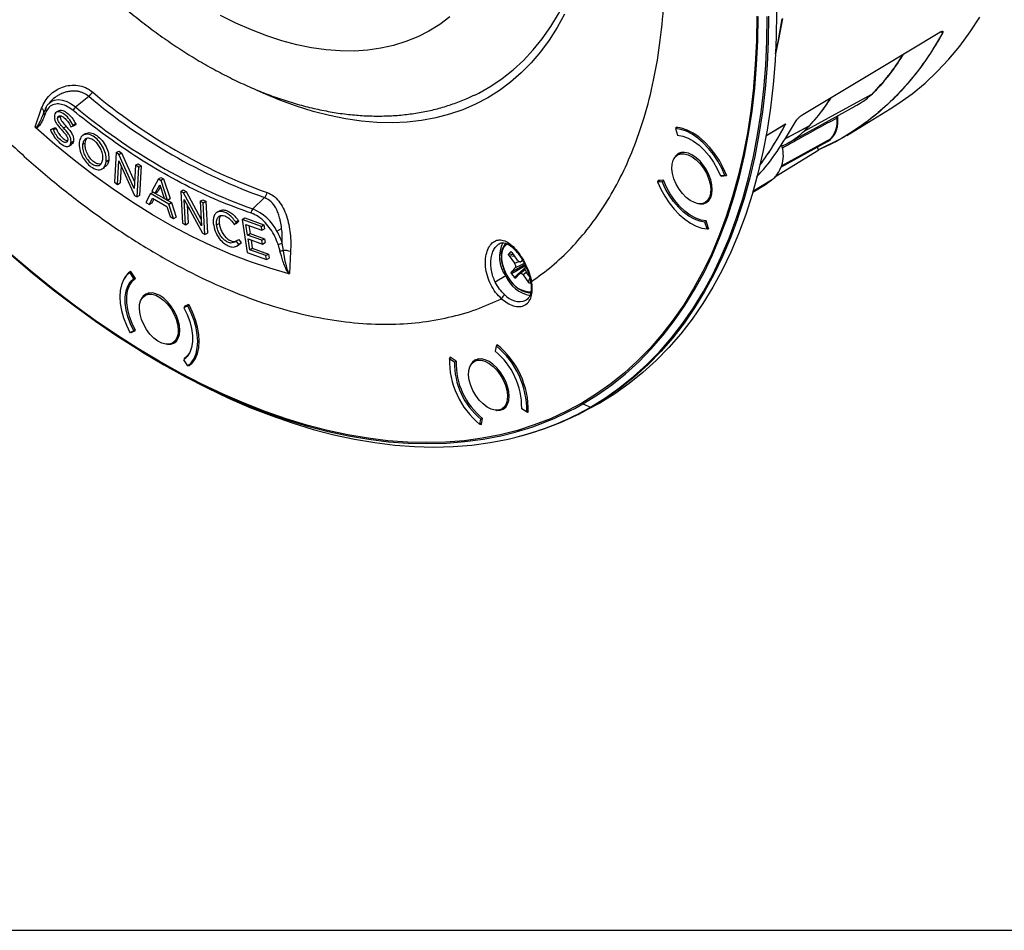
# Model space of a CAD drawing. Units: millimetres. Extents: x 69 to 1126, y 56 to 792.
# Drawn here: x 869 to 1003, y 56 to 180 of the extents above; entities that cross this region are included whole.
import ezdxf

# ---------------------------------------------------------------- set-up
doc = ezdxf.new("R2010")
doc.units = ezdxf.units.MM
doc.layers.add('细实线层', color=7, linetype='Continuous')

msp = doc.modelspace()

# ---------------------------------------------------------------- linework, layer by layer
at = {"color": 7, "linetype": 'Continuous', "lineweight": 25}
for p, q in [((994.25, 178.01), (994.46, 177.78)), ((876.33, 167.74), (878.12, 169.19)), ((872.8, 168.36), (872.61, 168.15)), ((973.23, 162.73), (982.54, 167.85)), ((870.8, 165.01), (871.69, 167.57)), ((871.93, 166.85), (871.79, 166.51)), ((871.97, 166.9), (871.91, 166.79)), ((871.99, 167), (871.93, 166.85)), ((872.08, 167.2), (871.99, 167)), ((873.45, 166.63), (873.44, 166.62)), ((874.03, 167.22), (873.68, 167.02)), ((873.89, 166.31), (874.24, 166.51)), ((873.89, 166.3), (874.24, 166.5)), ((980.21, 166.43), (980.21, 166.57)), ((981.42, 163.87), (987.34, 167.49)), ((873.89, 166.3), (873.89, 166.31)), ((874.68, 164.88), (875.04, 165.09)), ((875.63, 165.14), (875.69, 165.02)), ((875.69, 165.02), (876.03, 165.16)), ((875.97, 165.28), (876.32, 165.48)), ((876.03, 165.16), (875.97, 165.28)), ((876.03, 165.16), (876.39, 165.36)), ((876.32, 165.48), (876.39, 165.36)), ((973.07, 165.4), (970.36, 163.77)), ((972.99, 163.41), (976.24, 165.12)), ((973.07, 165.4), (973.06, 165.42)), ((872.88, 164.62), (873.23, 164.82)), ((873.23, 164.73), (872.88, 164.62)), ((872.88, 164.62), (872.94, 164.5)), ((873.23, 164.82), (873.58, 164.94)), ((873.23, 164.73), (873.58, 164.94)), ((873.29, 164.61), (873.23, 164.73)), ((873.29, 164.61), (873.64, 164.82)), ((873.58, 164.94), (873.64, 164.82)), ((877.73, 164.11), (877.37, 163.91)), ((958.35, 164.96), (958.08, 164.8)), ((958.08, 164.8), (958.36, 163.89)), ((958.14, 164.92), (958.16, 164.98)), ((958.14, 164.92), (958.23, 164.97)), ((958.14, 164.92), (958.16, 164.85)), ((875.24, 163.18), (875.24, 163.17)), ((875.44, 162.43), (875.79, 162.63)), ((875.68, 162.85), (876.04, 163.05)), ((875.68, 162.85), (875.69, 162.86)), ((875.69, 162.86), (876.04, 163.06)), ((876.04, 163.06), (876.04, 163.05)), ((876.82, 162.94), (876.82, 162.93)), ((877.63, 162.82), (877.28, 162.62)), ((877.63, 162.81), (877.28, 162.61)), ((877.28, 162.62), (877.28, 162.61)), ((877.63, 162.81), (877.63, 162.82)), ((972.44, 159.54), (978.78, 163.02)), ((972.52, 159.7), (979.29, 163.43)), ((972.62, 162.29), (972.52, 162.6)), ((980.68, 163.43), (977.57, 161.89)), ((978.78, 163.02), (978.82, 163.05)), ((979.3, 163.43), (978.87, 163.08)), ((881.84, 161.53), (881.62, 157.47)), ((881.84, 161.53), (882.2, 161.73)), ((882.22, 161.28), (881.84, 161.53)), ((882.2, 161.73), (882.58, 161.48)), ((882.22, 161.28), (882.58, 161.48)), ((884.31, 156.65), (882.22, 161.28)), ((882.58, 161.48), (884.36, 157.53)), ((958.93, 161.54), (958.35, 161.21)), ((977.6, 161.84), (971.61, 158.16)), ((977.6, 161.84), (977.36, 162.25)), ((880.03, 160.6), (880.03, 160.61)), ((880.48, 160.26), (880.83, 160.46)), ((880.49, 160.31), (880.84, 160.52)), ((880.84, 160.49), (880.49, 160.29)), ((880.49, 160.29), (880.49, 160.31)), ((880.84, 160.52), (880.84, 160.49)), ((882.05, 157.19), (882.23, 160.42)), ((882.23, 160.42), (884.36, 155.69)), ((882.54, 159.74), (882.4, 157.39)), ((884.48, 159.81), (884.31, 156.65)), ((884.48, 159.81), (884.84, 160.01)), ((884.92, 159.53), (884.48, 159.81)), ((884.84, 160.01), (885.27, 159.73)), ((884.92, 159.53), (885.27, 159.73)), ((885.27, 159.73), (885.04, 155.68)), ((961.62, 160.11), (961.43, 160)), ((879.93, 159.31), (880.29, 159.51)), ((884.69, 155.47), (884.92, 159.53)), ((964.8, 158.41), (964.19, 158.35)), ((964.31, 158.33), (965, 158.39)), ((964.31, 158.33), (964.37, 158.37)), ((964.8, 158.41), (965, 158.52)), ((965.02, 158.45), (965, 158.39)), ((881.62, 157.47), (882.05, 157.19)), ((882.05, 157.19), (882.4, 157.39)), ((887.6, 157.95), (886.72, 156.28)), ((887.18, 156.01), (887.78, 157.15)), ((887.6, 157.95), (887.95, 158.15)), ((887.6, 157.95), (887.96, 157.73)), ((887.78, 157.15), (888.37, 155.33)), ((887.95, 158.15), (888.32, 157.94)), ((888.32, 157.94), (887.96, 157.73)), ((888.85, 155.05), (887.96, 157.73)), ((888.32, 157.94), (889.2, 155.26)), ((955.64, 157.52), (955.99, 157.72)), ((955.64, 157.52), (956.26, 157.58)), ((955.71, 157.64), (955.73, 157.7)), ((955.82, 157.7), (955.71, 157.64)), ((956.42, 157.76), (955.73, 157.7)), ((956.26, 157.58), (956.45, 157.69)), ((968.59, 156.11), (970.32, 157.17)), ((971.15, 157.78), (968.63, 156.23)), ((970.32, 157.17), (970.42, 157.27)), ((970.44, 157.25), (971.31, 157.91)), ((884.36, 155.69), (884.69, 155.47)), ((885.04, 155.68), (884.69, 155.47)), ((886.54, 155.93), (885.89, 154.7)), ((886.54, 155.93), (886.89, 156.13)), ((889.03, 154.49), (886.54, 155.93)), ((886.72, 156.28), (887.18, 156.01)), ((886.89, 156.13), (889.38, 154.7)), ((887.18, 156.01), (887.54, 156.21)), ((887.87, 156.86), (887.54, 156.21)), ((890.64, 156.23), (891, 156.43)), ((890.64, 156.23), (890.88, 151.9)), ((891.02, 156.03), (890.64, 156.23)), ((891, 156.43), (891.38, 156.24)), ((891.02, 156.03), (891.38, 156.24)), ((893.47, 151.54), (891.02, 156.03)), ((891.38, 156.24), (893.41, 152.49)), ((885.89, 154.7), (886.37, 154.43)), ((886.37, 154.43), (886.81, 155.29)), ((886.72, 154.63), (886.37, 154.43)), ((887, 155.18), (886.72, 154.63)), ((886.81, 155.29), (888.74, 154.18)), ((888.37, 155.33), (888.85, 155.05)), ((888.85, 155.05), (889.2, 155.26)), ((889.03, 154.49), (889.38, 154.7)), ((889.68, 152.52), (889.03, 154.49)), ((889.38, 154.7), (890.03, 152.73)), ((891.31, 151.68), (891.12, 155.12)), ((891.12, 155.12), (893.62, 150.53)), ((891.53, 154.38), (891.67, 151.89)), ((893.28, 154.9), (893.64, 155.1)), ((893.28, 154.9), (893.47, 151.54)), ((893.72, 154.68), (893.28, 154.9)), ((893.64, 155.1), (894.07, 154.89)), ((893.72, 154.68), (894.07, 154.89)), ((893.95, 150.36), (893.72, 154.68)), ((894.07, 154.89), (894.31, 150.56)), ((902.07, 155.4), (900.46, 153.84)), ((962.1, 154.71), (962.68, 155.05)), ((888.74, 154.18), (889.19, 152.81)), ((895.96, 153.59), (895.61, 153.39)), ((889.19, 152.81), (889.68, 152.52)), ((889.68, 152.52), (890.03, 152.73)), ((890.88, 151.9), (891.31, 151.68)), ((891.31, 151.68), (891.67, 151.89)), ((895.09, 151.86), (895.09, 151.85)), ((895.54, 151.68), (895.89, 151.88)), ((895.54, 151.67), (895.89, 151.87)), ((895.54, 151.67), (895.54, 151.68)), ((895.89, 151.88), (895.89, 151.87)), ((897.87, 151.81), (897.95, 151.7)), ((897.95, 151.7), (898.22, 151.96)), ((897.95, 151.7), (898.3, 151.9)), ((898.14, 152.07), (898.49, 152.27)), ((898.22, 151.96), (898.14, 152.07)), ((898.22, 151.96), (898.57, 152.16)), ((898.57, 152.16), (898.3, 151.9)), ((898.49, 152.27), (898.57, 152.16)), ((899.02, 152.41), (899.38, 152.62)), ((899.02, 152.41), (899.69, 147.9)), ((901.64, 151.47), (899.02, 152.41)), ((899.38, 152.62), (901.99, 151.67)), ((899.54, 151.73), (901.72, 150.94)), ((899.75, 150.28), (899.54, 151.73)), ((901.64, 151.47), (901.99, 151.67)), ((901.99, 151.67), (902.07, 151.15)), ((962.28, 152.15), (962.08, 152.04)), ((962.37, 151.12), (962.08, 152.04)), ((962.59, 151.17), (962.26, 152.2)), ((893.95, 150.36), (893.62, 150.53)), ((893.95, 150.36), (894.31, 150.56)), ((899.75, 150.28), (900.11, 150.49)), ((901.71, 149.57), (899.75, 150.28)), ((899.94, 151.59), (900.11, 150.49)), ((900.11, 150.49), (902.07, 149.78)), ((901.72, 150.94), (901.64, 151.47)), ((901.72, 150.94), (902.07, 151.15)), ((903.75, 150.81), (904.4, 151.19)), ((962.57, 151.24), (962.37, 151.12)), ((962.38, 151.13), (962.57, 151.11)), ((962.59, 151.17), (962.57, 151.11)), ((898.21, 149.5), (898.15, 149.45)), ((898.21, 149.5), (898.56, 149.7)), ((898.55, 149), (898.21, 149.5)), ((898.25, 148.77), (898.6, 148.98)), ((898.49, 148.95), (898.84, 149.16)), ((898.49, 148.95), (898.55, 149)), ((898.55, 149), (898.9, 149.21)), ((898.56, 149.7), (898.9, 149.21)), ((898.84, 149.16), (898.59, 148.99)), ((898.9, 149.21), (898.84, 149.16)), ((899.83, 149.76), (901.79, 149.05)), ((900.05, 148.27), (899.83, 149.76)), ((900.24, 149.61), (900.4, 148.48)), ((901.71, 149.57), (902.07, 149.78)), ((901.79, 149.05), (901.71, 149.57)), ((901.79, 149.05), (902.14, 149.25)), ((902.07, 149.78), (902.14, 149.25)), ((904.64, 148.2), (904.48, 149.19)), ((899.69, 147.9), (902.33, 146.95)), ((900.05, 148.27), (900.4, 148.48)), ((902.26, 147.48), (900.05, 148.27)), ((900.4, 148.48), (902.61, 147.68)), ((902.26, 147.48), (902.61, 147.68)), ((902.61, 147.68), (902.69, 147.15)), ((905.61, 148.04), (905.48, 145.04)), ((935.59, 147.99), (935.34, 147.71)), ((935.34, 147.71), (935.99, 147.62)), ((935.75, 147.95), (935.59, 147.99)), ((936.54, 146.88), (935.8, 147.89)), ((902.33, 146.95), (902.26, 147.48)), ((902.33, 146.95), (902.69, 147.15)), ((935.4, 147.45), (936.14, 146.43)), ((936.19, 147.35), (935.4, 147.45)), ((936.14, 146.43), (936.77, 146.68)), ((937.21, 146.89), (937.03, 146.7)), ((937.03, 146.7), (937.23, 146.77)), ((883.7, 145.18), (883.9, 145.29)), ((883.7, 145.18), (884.23, 144.33)), ((883.81, 145.36), (883.87, 145.32)), ((884.47, 144.36), (883.87, 145.32)), ((936.23, 145.81), (935.73, 145.25)), ((935.74, 145), (936.11, 144.5)), ((936.31, 144.45), (936.82, 145.02)), ((936.82, 145.02), (937.63, 145.64)), ((937.75, 145.22), (937.31, 144.84)), ((937.56, 145.62), (937.36, 145.43)), ((937.62, 145.9), (937.68, 145.98)), ((938.15, 144.67), (937.71, 145.28)), ((884.23, 144.33), (884.42, 144.44)), ((934.93, 144.71), (933.5, 143.88)), ((937.31, 144.84), (938.05, 143.82)), ((938.05, 143.82), (938.22, 144.43)), ((938.33, 143.98), (938.26, 143.72)), ((938.26, 143.72), (938.35, 143.83)), ((886.36, 142.4), (885.78, 142.06)), ((937.73, 141.42), (937.68, 141.39)), ((891.77, 140.78), (891.08, 140.38)), ((891.61, 140.63), (891.08, 140.38)), ((891.72, 140.81), (891.12, 140.53)), ((891.12, 140.53), (891.17, 140.43)), ((891.8, 140.74), (891.61, 140.63)), ((891.72, 140.81), (891.78, 140.77)), ((883.71, 137.01), (884.24, 137.25)), ((883.82, 137.02), (884.1, 137.19)), ((883.88, 136.99), (883.82, 137.02)), ((883.88, 136.99), (884.45, 137.31)), ((883.88, 136.99), (884.48, 137.27)), ((884.43, 137.36), (884.24, 137.25)), ((884.45, 137.31), (884.45, 137.32)), ((890.5, 136.95), (890.28, 136.82)), ((889.53, 135.57), (890.11, 135.9)), ((884.02, 135.23), (884.6, 134.86)), ((933.64, 135.16), (933.49, 134.45)), ((933.84, 135.28), (933.64, 135.16)), ((933.72, 135.33), (933.69, 135.19)), ((933.72, 135.33), (933.77, 135.34)), ((891.62, 132.45), (891.09, 133.3)), ((891.13, 133.44), (891.44, 133.61)), ((891.13, 133.44), (891.17, 133.37)), ((927.25, 133.48), (927.46, 133.6)), ((927.25, 133.48), (927.96, 132.99)), ((927.33, 133.64), (927.31, 133.51)), ((927.33, 133.64), (927.38, 133.66)), ((928.17, 133.1), (927.38, 133.66)), ((927.96, 132.99), (928.16, 133.11)), ((931.23, 133.4), (930.65, 133.07)), ((891.62, 132.45), (892.19, 132.79)), ((891.7, 132.51), (891.73, 132.47)), ((892.09, 132.68), (891.73, 132.47)), ((891.79, 132.44), (891.73, 132.47)), ((935.09, 129.96), (934.89, 129.84)), ((934.4, 126.57), (934.98, 126.9)), ((937.81, 126.16), (937.1, 126.65)), ((937.81, 126.16), (938.03, 126.29)), ((937.88, 126.2), (937.96, 126.14)), ((938.02, 126.17), (937.96, 126.14)), ((938.01, 126.16), (937.96, 126.14)), ((944.82, 125.85), (945.92, 126.4)), ((945.44, 127.26), (946.49, 126.83)), ((931.42, 124.47), (931.56, 125.19)), ((931.76, 125.3), (931.56, 125.19)), ((931.62, 124.47), (931.79, 125.28)), ((931.65, 124.61), (931.42, 124.47)), ((931.5, 124.52), (931.57, 124.46)), ((931.63, 124.49), (931.57, 124.46)), ((931.62, 124.47), (931.57, 124.46))]:
    msp.add_line(p, q, dxfattribs=at)
at = {"color": 7, "linetype": 'Continuous', "lineweight": 25, "flags": 128}
for points in [[(930.72, 169.37), (931.26, 169.64), (932.9, 170.56), (934.47, 171.61), (935.96, 172.79), (937.36, 174.09), (938.68, 175.51), (939.92, 177.04), (941.06, 178.69), (942.11, 180.45), (943.07, 182.32), (943.93, 184.29), (944.69, 186.37), (945.36, 188.53), (945.92, 190.79), (946.38, 193.13), (946.73, 195.56), (946.98, 198.06), (947.13, 200.63), (947.17, 203.27), (947.11, 205.96), (947.08, 206.64)], [(927.34, 180.02), (925.95, 178.99), (924.48, 178.08), (922.94, 177.3), (921.33, 176.65), (919.66, 176.12), (917.92, 175.74), (916.13, 175.48), (914.28, 175.36), (912.39, 175.37), (910.45, 175.52), (908.47, 175.79), (906.46, 176.21), (904.42, 176.75), (902.36, 177.42), (900.27, 178.23), (898.18, 179.16), (896.07, 180.21)], [(942.95, 180.39), (941.95, 178.56), (940.85, 176.85), (939.67, 175.24), (938.4, 173.75), (937.04, 172.38), (935.6, 171.12), (934.08, 169.99), (932.49, 168.99), (930.82, 168.11), (929.08, 167.36), (927.28, 166.74), (925.41, 166.25), (923.48, 165.89), (921.5, 165.67), (919.47, 165.58), (917.39, 165.62), (915.27, 165.8), (913.1, 166.11), (910.91, 166.56), (908.68, 167.13), (906.43, 167.84), (904.16, 168.67), (901.87, 169.64), (900.96, 170.05)], [(945.44, 127.26), (947.46, 128.51), (949.4, 129.89), (951.27, 131.39), (953.06, 133.02), (954.76, 134.76), (956.38, 136.63), (957.91, 138.6), (959.35, 140.69), (960.7, 142.89), (961.96, 145.2), (963.12, 147.61), (964.18, 150.13), (965.15, 152.74), (966.02, 155.45), (966.79, 158.24), (967.46, 161.13), (968.03, 164.1), (968.5, 167.15), (968.86, 170.28), (969.12, 173.48), (969.28, 176.74), (969.33, 180.08)], [(971.85, 180.68), (971.8, 177.32), (971.64, 174.02), (971.38, 170.8), (971.01, 167.64), (970.54, 164.56), (969.97, 161.57), (969.3, 158.65), (968.52, 155.83), (967.64, 153.1), (966.66, 150.46), (965.59, 147.93), (964.41, 145.49), (963.15, 143.17), (961.78, 140.95), (960.33, 138.84), (958.79, 136.84), (957.15, 134.96), (955.44, 133.2), (953.63, 131.56), (951.75, 130.05), (949.79, 128.66), (947.75, 127.39), (945.92, 126.4)], [(946.49, 126.83), (948.53, 128.1), (950.49, 129.49), (952.37, 131), (954.17, 132.64), (955.89, 134.39), (957.52, 136.27), (959.06, 138.26), (960.52, 140.37), (961.88, 142.59), (963.14, 144.91), (964.31, 147.34), (965.39, 149.88), (966.36, 152.51), (967.24, 155.24), (968.02, 158.06), (968.69, 160.97), (969.26, 163.96), (969.73, 167.03), (970.1, 170.18), (970.36, 173.41), (970.52, 176.7), (970.57, 180.06)], [(970.75, 180.1), (970.69, 176.74), (970.54, 173.44), (970.27, 170.22), (969.91, 167.06), (969.44, 163.99), (968.87, 160.99), (968.19, 158.08), (967.41, 155.26), (966.54, 152.53), (966.52, 152.5)], [(969.16, 180.12), (969.1, 176.79), (968.95, 173.53), (968.71, 170.54)], [(987.34, 167.49), (988.51, 168.24), (990.33, 169.55), (992.08, 170.99), (993.75, 172.56), (995.33, 174.24), (996.83, 176.04), (998.23, 177.96), (999.54, 179.99)], [(972.63, 179.78), (972.12, 176.93), (971.7, 175)], [(971.7, 175), (972.11, 176.91), (972.62, 179.77)], [(975.43, 166.72), (985.87, 172.99), (994.08, 177.92)], [(968.71, 170.54), (968.69, 170.33), (968.33, 167.21), (967.86, 164.17), (967.29, 161.2), (966.63, 158.32), (965.86, 155.52), (964.99, 152.82), (964.02, 150.21), (962.96, 147.7), (961.8, 145.3), (960.54, 142.99), (959.19, 140.79), (957.75, 138.71), (956.23, 136.73), (954.61, 134.87), (952.91, 133.13), (951.13, 131.51), (949.26, 130.01), (947.32, 128.63), (945.3, 127.38)], [(975.6, 164.44), (980.81, 167.3), (984.91, 169.55)], [(984.91, 169.56), (984.98, 169.61), (984.98, 169.61)], [(872.61, 168.15), (872.61, 168.15), (872.99, 168.47), (873.45, 168.67), (873.96, 168.74), (874.52, 168.68), (875.12, 168.49), (875.72, 168.17), (876.33, 167.74)], [(871.99, 167), (872.01, 167.06), (872.01, 167.13), (872, 167.2), (871.96, 167.27), (871.92, 167.35), (871.85, 167.42), (871.78, 167.5), (871.69, 167.57)], [(970.36, 163.8), (970.37, 163.8), (973.09, 165.44)], [(973, 163.42), (973.32, 163.59), (976.3, 165.17)], [(905.38, 145.02), (902.78, 145.76), (900.15, 146.64), (897.5, 147.65), (894.84, 148.8), (892.16, 150.09), (889.48, 151.51), (886.8, 153.05), (884.11, 154.72), (881.44, 156.52), (878.77, 158.44), (876.13, 160.47), (873.5, 162.62), (870.89, 164.88)], [(964.8, 158.41), (964.37, 159.39), (963.84, 160.35), (963.24, 161.26), (962.57, 162.1), (961.86, 162.85), (961.1, 163.49), (960.33, 164.02), (959.56, 164.42), (958.8, 164.68), (958.08, 164.8)], [(965.02, 158.45), (964.58, 159.46), (964.05, 160.44), (963.43, 161.37), (962.75, 162.23), (962.02, 162.99), (961.25, 163.65), (960.47, 164.19), (959.68, 164.6), (958.9, 164.86), (958.16, 164.98)], [(958.36, 163.89), (959.07, 163.77), (959.8, 163.49), (960.54, 163.07), (961.28, 162.52), (961.99, 161.85), (962.65, 161.07), (963.25, 160.21), (963.77, 159.3), (964.19, 158.35)], [(978.87, 163.08), (978.87, 163.08), (978.78, 163.03)], [(978.82, 163.05), (978.87, 163.08), (979.29, 163.43)], [(979.38, 163.49), (979.36, 163.48), (979.3, 163.43)], [(959.02, 155.93), (958.56, 156.55), (958.16, 157.22), (957.86, 157.94), (957.66, 158.65), (957.58, 159.33), (957.61, 159.95), (957.75, 160.49), (958, 160.91), (958.35, 161.21), (958.78, 161.36), (959.27, 161.37), (959.81, 161.23), (960.36, 160.94), (960.91, 160.52), (961.43, 160)], [(962.29, 159.16), (961.88, 159.78), (961.41, 160.35), (960.9, 160.82), (960.37, 161.19), (959.83, 161.43), (959.32, 161.55), (958.85, 161.53), (958.44, 161.38), (958.1, 161.1), (957.85, 160.7), (957.85, 160.69)], [(961.43, 160), (961.89, 159.38), (962.28, 158.7), (962.59, 157.99), (962.79, 157.28), (962.87, 156.59), (962.84, 155.97), (962.7, 155.44), (962.45, 155.01), (962.1, 154.71), (961.67, 154.56), (961.17, 154.56), (960.64, 154.7), (960.09, 154.98), (959.54, 155.4), (959.02, 155.93)], [(961.4, 154.54), (961.41, 154.54), (961.88, 154.56), (962.29, 154.71), (962.63, 154.99), (962.88, 155.39), (963.04, 155.89), (963.09, 156.47), (963.04, 157.12), (962.88, 157.8), (962.63, 158.48), (962.29, 159.16)], [(955.64, 157.52), (956.08, 156.53), (956.61, 155.57), (957.21, 154.66), (957.88, 153.83), (958.59, 153.08), (959.34, 152.43), (960.11, 151.9), (960.89, 151.5), (961.64, 151.24), (962.37, 151.12)], [(962.08, 152.04), (961.38, 152.16), (960.65, 152.43), (959.9, 152.85), (959.17, 153.41), (958.46, 154.08), (957.8, 154.85), (957.2, 155.71), (956.68, 156.63), (956.26, 157.58)], [(962.26, 152.2), (961.56, 152.31), (960.82, 152.58), (960.07, 153), (959.33, 153.55), (958.62, 154.23), (957.96, 155.01), (957.36, 155.88), (956.84, 156.8), (956.42, 157.76)], [(966.52, 152.5), (965.56, 149.9), (964.48, 147.36), (963.31, 144.93), (962.04, 142.6), (960.68, 140.38), (959.23, 138.27), (957.69, 136.28), (956.05, 134.4), (954.34, 132.64), (952.54, 131.01), (950.65, 129.49), (948.69, 128.1), (946.65, 126.84), (944.54, 125.7), (942.35, 124.7), (940.1, 123.82), (937.78, 123.08), (936.43, 122.72)], [(935.21, 149.08), (934.96, 148.92), (934.65, 148.59), (934.45, 148.13), (934.35, 147.57), (934.37, 146.94), (934.49, 146.26), (934.73, 145.57), (935.06, 144.88), (935.47, 144.24)], [(945.3, 127.38), (943.21, 126.26), (941.04, 125.26), (938.81, 124.4), (936.52, 123.67), (934.16, 123.06), (931.74, 122.59), (929.27, 122.26), (926.74, 122.05), (924.16, 121.99), (921.54, 122.05), (918.88, 122.25), (916.17, 122.58), (913.43, 123.05), (910.65, 123.65), (907.85, 124.38), (905.02, 125.24), (902.17, 126.23), (899.3, 127.35), (896.41, 128.6), (893.52, 129.97), (890.61, 131.47), (887.71, 133.08), (884.8, 134.82), (881.9, 136.68), (879, 138.65), (876.12, 140.73), (873.25, 142.93), (870.39, 145.23), (867.56, 147.63)], [(867.58, 147.54), (870.42, 145.13), (873.27, 142.83), (876.15, 140.63), (879.04, 138.54), (881.94, 136.57), (884.84, 134.71), (887.76, 132.97), (890.67, 131.35), (893.58, 129.85), (896.48, 128.48), (899.36, 127.23), (902.24, 126.11), (905.1, 125.11), (907.93, 124.25), (910.74, 123.52), (913.52, 122.92), (916.26, 122.45), (918.97, 122.12), (921.64, 121.92), (924.27, 121.86), (926.85, 121.92), (929.38, 122.13), (931.86, 122.46), (934.28, 122.94), (936.23, 123.42)], [(883.7, 145.18), (883.23, 144.74), (882.85, 144.18), (882.58, 143.5), (882.41, 142.73), (882.36, 141.87), (882.41, 140.94), (882.58, 139.98), (882.86, 138.98), (883.24, 137.98), (883.71, 137.01)], [(884.24, 137.25), (883.79, 138.19), (883.44, 139.15), (883.2, 140.11), (883.08, 141.02), (883.08, 141.88), (883.2, 142.66), (883.43, 143.34), (883.78, 143.9), (884.23, 144.33)], [(884.48, 137.27), (884.02, 138.21), (883.66, 139.18), (883.42, 140.14), (883.29, 141.06), (883.29, 141.93), (883.41, 142.71), (883.66, 143.39), (884.01, 143.94), (884.47, 144.36)], [(935.45, 144.2), (935.45, 144.21), (935.45, 144.21), (935.45, 144.22), (935.47, 144.24)], [(889.73, 140.01), (889.31, 140.64), (888.84, 141.2), (888.33, 141.67), (887.8, 142.04), (887.27, 142.29), (886.76, 142.4), (886.29, 142.38), (885.88, 142.23), (885.54, 141.95), (885.28, 141.55), (885.28, 141.54)], [(885.04, 140.81), (885.18, 141.34), (885.43, 141.77), (885.78, 142.06), (886.21, 142.22), (886.71, 142.22), (887.24, 142.08), (887.8, 141.79), (888.34, 141.38), (888.86, 140.85), (889.33, 140.23), (889.72, 139.55), (890.02, 138.84), (890.22, 138.13), (890.31, 137.45), (890.28, 136.82)], [(890.28, 136.82), (890.13, 136.29), (889.88, 135.86), (889.53, 135.57), (889.1, 135.41), (888.61, 135.41), (888.07, 135.55), (887.52, 135.84), (886.97, 136.25), (886.45, 136.78), (885.99, 137.4), (885.6, 138.08), (885.3, 138.79), (885.1, 139.5), (885.01, 140.18), (885.04, 140.81)], [(888.83, 135.39), (888.84, 135.39), (889.31, 135.41), (889.73, 135.56), (890.06, 135.84), (890.32, 136.24), (890.47, 136.74), (890.52, 137.33), (890.47, 137.97), (890.32, 138.65), (890.06, 139.34), (889.73, 140.01)], [(891.08, 140.38), (891.53, 139.44), (891.88, 138.48), (892.12, 137.53), (892.24, 136.61), (892.24, 135.75), (892.12, 134.97), (891.89, 134.29), (891.54, 133.73), (891.09, 133.3)], [(891.62, 132.45), (892.09, 132.89), (892.46, 133.45), (892.74, 134.13), (892.91, 134.9), (892.96, 135.76), (892.9, 136.69), (892.74, 137.66), (892.46, 138.65), (892.08, 139.65), (891.61, 140.63)], [(891.79, 132.44), (892.27, 132.88), (892.66, 133.45), (892.95, 134.13), (893.12, 134.93), (893.17, 135.8), (893.12, 136.75), (892.94, 137.74), (892.66, 138.75), (892.27, 139.77), (891.78, 140.77)], [(884.6, 134.86), (885.43, 134.34), (888.36, 132.59), (891.3, 130.95), (894.23, 129.44), (897.15, 128.06), (900.06, 126.8), (902.96, 125.67), (905.84, 124.67), (908.69, 123.8), (911.52, 123.06), (914.32, 122.46), (917.09, 121.99), (919.82, 121.65), (922.51, 121.45), (925.16, 121.39), (927.76, 121.46), (930.31, 121.66), (932.81, 122), (935.25, 122.47), (937.24, 122.97)], [(891.89, 134.29), (891.59, 133.85), (891.13, 133.44)], [(930.17, 129.79), (929.97, 130.5), (929.88, 131.19), (929.91, 131.81), (930.05, 132.34), (930.3, 132.77), (930.65, 133.07), (931.08, 133.22), (931.58, 133.23), (932.11, 133.08), (932.67, 132.8), (933.21, 132.38), (933.73, 131.85), (934.2, 131.23), (934.59, 130.56), (934.89, 129.84)], [(934.59, 131.01), (934.18, 131.64), (933.71, 132.2), (933.2, 132.68), (932.67, 133.04), (932.14, 133.29), (931.63, 133.41), (931.16, 133.39), (930.74, 133.23), (930.41, 132.95), (930.15, 132.55), (930.15, 132.55)], [(933.7, 126.39), (933.71, 126.39), (934.18, 126.41), (934.59, 126.57), (934.93, 126.85), (935.19, 127.24), (935.34, 127.75), (935.39, 128.33), (935.34, 128.97), (935.19, 129.65), (934.93, 130.34), (934.59, 131.01)], [(934.89, 129.84), (935.09, 129.13), (935.18, 128.45), (935.15, 127.83), (935, 127.29), (934.75, 126.87), (934.4, 126.57), (933.97, 126.42), (933.48, 126.41), (932.94, 126.55), (932.39, 126.84), (931.84, 127.26), (931.32, 127.78), (930.86, 128.4), (930.47, 129.08), (930.17, 129.79)]]:
    msp.add_lwpolyline(points, dxfattribs=at)
at = {"color": 7, "linetype": 'Continuous', "lineweight": 25}
for centre, radius, start, end in [((966.27, 188.45), 26.55, 314.618, 329.221), ((966.27, 188.45), 26.54, 314.6169, 329.1656), ((876.76, 170.85), 2.15, 309.2626, 330.3632), ((928.28, 228.6), 77.75, 229.8272, 250.2995), ((928.2, 228.34), 76.72, 229.7487, 250.378), ((984.74, 169.85), 0.338, 298.7874, 299.9967), ((876.91, 166.99), 0.954, 128.0627, 164.5579), ((926.88, 227.62), 78.36, 229.8272, 250.2995), ((957.3, 183.04), 26.09, 314.5417, 327.289), ((957.1, 183.23), 26.36, 316.7484, 327.2421), ((872.33, 166.89), 0.352, 161.4998, 230.9359), ((872.6, 167.49), 0.367, 143.0263, 228.2237), ((979.97, 166.45), 0.236, 292.2417, 356.4632), ((934.71, 185.52), 43.32, 323.6062, 332.3843), ((934.74, 185.5), 43.29, 323.604, 332.3346), ((976.39, 165.72), 3.7, 321.7251, 7.8329), ((976.39, 165.73), 3.7, 321.7251, 7.8329), ((979.8, 166.68), 0.522, 299.2098, 299.9955), ((979.13, 163.73), 0.34, 298.793, 299.9967), ((880.4, 160.29), 0.0829, 334.6857, 357.4332), ((880.76, 160.5), 0.0829, 334.6857, 357.4332), ((950.38, 185.24), 34.43, 305.3892, 307.0896), ((901.1, 156.36), 1.36, 315.1906, 348.2442), ((900.95, 153.36), 0.685, 135.2479, 188.0306), ((897.89, 147.75), 6.61, 27.5855, 67.1437), ((896.39, 146.55), 8.51, 18.0692, 30.0993), ((903.87, 150.46), 1.41, 271.3626, 295.4778), ((938.57, 147.32), 4.48, 154.0544, 215.6696), ((936.48, 147.61), 2.16, 133.5784, 188.6399), ((904.29, 149.21), 1.06, 263.1113, 288.8348), ((904.66, 145.4), 2.8, 70.3085, 90.4864), ((885.57, 142.95), 2.98, 126.1993, 155.2243), ((939.07, 146.5), 4.51, 203.3979, 259.6138), ((938.33, 145.83), 3.28, 209.0084, 270.5246), ((938.47, 144.12), 0.163, 198.9336, 264.0699), ((938.39, 145.03), 2.61, 234.2027, 269.4083), ((935.34, 141.27), 1.02, 121.0052, 161.3488), ((936.78, 143.8), 2.57, 220.0823, 290.6019), ((927.25, 126.83), 9.86, 358.979, 50.6672), ((926.43, 126.37), 11.37, 358.9674, 50.6788), ((926.51, 126.41), 11.5, 358.7273, 50.9048), ((938.62, 133.27), 11.37, 178.9674, 230.6788), ((937.81, 132.81), 9.86, 178.979, 230.6672), ((937.83, 132.82), 9.66, 178.3311, 231.301), ((925.83, 161.31), 39.29, 285.3414, 299.9286), ((926.74, 161.15), 39.59, 285.3794, 299.9289), ((945.55, 127.52), 0.282, 209.3237, 246.9748)]:
    msp.add_arc(centre, radius, start, end, dxfattribs=at)
for points, knots in [([(938.46, 143.95), (939.39, 144.63), (941.28, 146), (943.89, 148.48), (946.34, 151.31), (948.59, 154.51), (950.6, 158.08), (952.37, 162.01), (953.9, 166.43), (955.16, 171.37), (956.07, 176.82), (956.59, 182.59), (956.71, 188.63), (956.42, 194.91), (955.72, 201.34), (954.64, 207.89), (953.19, 214.48), (951.39, 221.07), (949.28, 227.55), (946.91, 233.88), (944.31, 240.02), (941.51, 245.98), (939.47, 249.83), (938.46, 251.73)], [0, 0, 0, 0, 0.041262, 0.083443, 0.126487, 0.17033, 0.214899, 0.260113, 0.305881, 0.356748, 0.408028, 0.459578, 0.511247, 0.562883, 0.614334, 0.665452, 0.716095, 0.766127, 0.815425, 0.863018, 0.909699, 0.955383, 1, 1, 1, 1]), ([(858.57, 210.88), (858.85, 210.41), (859.63, 209.05), (860.98, 206.84), (862.64, 204.26), (864.36, 201.73), (866.14, 199.25), (867.97, 196.84), (869.86, 194.49), (871.8, 192.21), (873.78, 190), (875.81, 187.86), (877.88, 185.81), (879.98, 183.84), (882.12, 181.95), (884.28, 180.16), (886.48, 178.46), (888.69, 176.87), (890.93, 175.37), (893.18, 173.98), (895.45, 172.7), (897.72, 171.53), (900, 170.47), (902.27, 169.53), (904.55, 168.72), (906.81, 168.03), (909.06, 167.46), (911.29, 167.02), (913.49, 166.71), (915.66, 166.53), (917.8, 166.48), (919.89, 166.56), (921.93, 166.76), (923.93, 167.09), (925.87, 167.55), (927.74, 168.13), (929.36, 168.74), (930.33, 169.2), (930.71, 169.39)], [0, 0, 0, 0, 0.0151542, 0.0437017, 0.0722535, 0.1008106, 0.1293758, 0.1579518, 0.1865415, 0.2151475, 0.2437724, 0.2724189, 0.3010891, 0.3297854, 0.3585094, 0.3872625, 0.4160454, 0.4448578, 0.4736985, 0.5025645, 0.5314513, 0.5603516, 0.5892533, 0.6181404, 0.6469951, 0.6757955, 0.7045164, 0.7331298, 0.7616066, 0.7899185, 0.8180402, 0.8459524, 0.8736437, 0.9011125, 0.9283676, 0.9554286, 0.9823244, 1, 1, 1, 1]), ([(841.04, 195.47), (842.1, 193.78), (844.23, 190.37), (847.68, 185.36), (851.35, 180.42), (855.25, 175.58), (859.34, 170.88), (863.63, 166.37), (868.23, 161.94), (873.13, 157.66), (878.31, 153.62), (883.56, 149.98), (888.86, 146.79), (894.14, 144.08), (899.37, 141.86), (904.5, 140.15), (909.48, 138.95), (914.28, 138.26), (918.85, 138.05), (923.14, 138.31), (927.16, 139), (930.92, 140.06), (933.23, 141.09), (934.37, 141.59)], [0, 0, 0, 0, 0.041262, 0.083443, 0.126487, 0.17033, 0.214899, 0.260113, 0.305881, 0.356748, 0.408028, 0.459578, 0.511247, 0.562883, 0.614334, 0.665452, 0.716095, 0.766127, 0.815425, 0.863018, 0.909699, 0.955383, 1, 1, 1, 1]), ([(994.46, 177.78), (993.84, 176.73), (992.6, 174.64), (990.49, 171.82), (988.2, 169.23), (985.68, 166.88), (982.92, 164.79), (980.21, 163.09), (978.36, 162.24), (977.57, 161.89)], [0, 0, 0, 0, 0.145539, 0.291077, 0.436612, 0.582147, 0.73461, 0.887074, 1, 1, 1, 1]), ([(994.46, 177.78), (993.73, 176.56), (992.28, 174.13), (989.76, 170.91), (986.99, 168.03), (983.98, 165.49), (981.78, 164.12), (980.68, 163.43)], [0, 0, 0, 0, 0.2, 0.4, 0.6, 0.8, 1, 1, 1, 1]), ([(994.08, 177.92), (994.13, 177.95), (994.22, 178), (994.36, 178.06), (994.5, 178.07), (994.54, 177.97), (994.48, 177.84), (994.46, 177.78)], [0, 0, 0, 0, 0.1293, 0.260347, 0.513096, 0.759613, 1, 1, 1, 1]), ([(994.48, 178.03), (994.5, 178.01), (994.54, 177.97), (994.49, 177.85), (994.46, 177.78)], [0, 0, 0, 0, 0.4051415, 1, 1, 1, 1]), ([(986.56, 171.33), (986.74, 171.54), (987.32, 172.2), (988.2, 173.41), (988.86, 174.47), (989.19, 174.99)], [0, 0, 0, 0, 0.186993, 0.598789, 1, 1, 1, 1]), ([(871.69, 167.57), (871.83, 167.9), (872.12, 168.56), (872.79, 169.38), (873.59, 170.03), (874.53, 170.49), (875.55, 170.73), (876.62, 170.72), (877.69, 170.44), (878.32, 170.01), (878.63, 169.79)], [0, 0, 0, 0, 0.122759, 0.245537, 0.369226, 0.493733, 0.618842, 0.745245, 0.872562, 1, 1, 1, 1]), ([(984.97, 169.62), (985.29, 169.93), (985.85, 170.47), (986.35, 171.08), (986.56, 171.33)], [0, 0, 0, 0, 0.580457, 1, 1, 1, 1]), ([(878.12, 169.19), (877.89, 169.35), (877.53, 169.6), (877, 169.79), (876.55, 169.89), (876.04, 169.92), (875.48, 169.88), (875.03, 169.78), (874.68, 169.66), (874.42, 169.56), (874.08, 169.39), (873.8, 169.22), (873.59, 169.08), (873.51, 169.02), (873.24, 168.81), (872.98, 168.61), (872.81, 168.37), (872.8, 168.36)], [0, 0, 0, 0, 0.1402932, 0.2096011, 0.2819118, 0.374335, 0.468151, 0.5665281, 0.6088922, 0.6566345, 0.7096679, 0.8014652, 0.8228461, 0.8396736, 0.851974, 0.9942601, 1, 1, 1, 1]), ([(982.53, 167.87), (982.85, 168.05), (983.71, 168.5), (984.45, 169.15), (984.91, 169.55)], [0, 0, 0, 0, 0.381112, 1, 1, 1, 1]), ([(872.6, 168.13), (872.57, 168.09), (872.43, 167.96), (872.34, 167.78), (872.28, 167.64)], [0, 0, 0, 0, 0.25214, 1, 1, 1, 1]), ([(875.99, 167.25), (875.73, 167.44), (875.19, 167.83), (874.37, 168.14), (873.56, 168.18), (872.83, 167.91), (872.51, 167.44), (872.36, 167.22)], [0, 0, 0, 0, 0.1811, 0.369827, 0.56222, 0.786678, 1, 1, 1, 1]), ([(871.79, 166.51), (871.7, 166.27), (871.52, 165.82), (871.26, 165.34), (871.06, 165.08), (870.94, 164.98), (870.87, 164.98), (870.83, 164.99), (870.81, 165), (870.8, 165.01)], [0, 0, 0, 0, 0.386478, 0.707264, 0.865146, 0.938387, 0.970837, 0.985648, 1, 1, 1, 1]), ([(872.1, 166.61), (872.02, 166.4), (871.87, 165.99), (871.63, 165.53), (871.41, 165.21), (871.26, 165.04), (871.12, 164.93), (871.01, 164.87), (870.93, 164.88), (870.89, 164.88)], [0, 0, 0, 0, 0.287157, 0.562982, 0.685799, 0.822322, 0.89528, 0.953743, 1, 1, 1, 1]), ([(872.24, 167.57), (872.2, 167.47), (872.1, 167.26), (872.01, 167.03), (871.97, 166.9)], [0, 0, 0, 0, 0.452376, 1, 1, 1, 1]), ([(872.36, 167.22), (872.31, 167.11), (872.21, 166.92), (872.14, 166.71), (872.1, 166.61)], [0, 0, 0, 0, 0.565159, 1, 1, 1, 1]), ([(873.44, 166.62), (873.43, 166.5), (873.4, 166.25), (873.53, 165.81), (873.78, 165.37), (874.1, 164.95), (874.35, 164.68), (874.47, 164.55)], [0, 0, 0, 0, 0.190381, 0.367864, 0.552286, 0.778446, 1, 1, 1, 1]), ([(875.97, 165.28), (875.78, 165.59), (875.41, 166.23), (874.76, 166.79), (874.24, 167.06), (873.87, 167.12), (873.57, 166.99), (873.49, 166.75), (873.45, 166.63)], [0, 0, 0, 0, 0.248988, 0.498826, 0.62417, 0.749501, 0.874709, 1, 1, 1, 1]), ([(873.89, 166.31), (873.9, 166.35), (873.92, 166.44), (874.03, 166.54), (874.22, 166.57), (874.48, 166.47), (874.83, 166.22), (875.27, 165.8), (875.51, 165.36), (875.63, 165.14)], [0, 0, 0, 0, 0.0629174, 0.1258076, 0.2511841, 0.3695205, 0.5016001, 0.7506821, 1, 1, 1, 1]), ([(874.05, 167.2), (874.11, 167.24), (874.26, 167.33), (874.6, 167.26), (875.03, 167.05), (875.5, 166.65), (875.97, 166.12), (876.2, 165.69), (876.32, 165.48)], [0, 0, 0, 0, 0.1002353, 0.2503528, 0.4004863, 0.6025141, 0.7998414, 1, 1, 1, 1]), ([(874.24, 166.5), (874.23, 166.45), (874.22, 166.33), (874.26, 166.13), (874.35, 165.93), (874.6, 165.56), (874.84, 165.29), (875.04, 165.09)], [0, 0, 0, 0, 0.126378, 0.25231, 0.365963, 0.504328, 1, 1, 1, 1]), ([(900.27, 153.27), (898.78, 153.8), (895.79, 154.88), (891.24, 157.05), (886.99, 159.42), (883.07, 161.93), (879.51, 164.45), (877.17, 166.31), (875.99, 167.25)], [0, 0, 0, 0, 0.186139, 0.372982, 0.560152, 0.707176, 0.853721, 1, 1, 1, 1]), ([(974.42, 165.73), (974.47, 165.81), (974.57, 165.97), (974.83, 166.26), (975.14, 166.53), (975.33, 166.66), (975.43, 166.72)], [0, 0, 0, 0, 0.250008, 0.499775, 0.749438, 1, 1, 1, 1]), ([(979.39, 163.52), (979.49, 163.64), (979.72, 163.9), (979.96, 164.41), (980.15, 165.04), (980.23, 165.71), (980.21, 166.2), (980.2, 166.44)], [0, 0, 0, 0, 0.163749, 0.370628, 0.582634, 0.799165, 1, 1, 1, 1]), ([(980.09, 166.5), (980.08, 166.47), (980.05, 166.39), (980.05, 166.29), (980.06, 166.23)], [0, 0, 0, 0, 0.362321, 1, 1, 1, 1]), ([(874.68, 164.88), (874.61, 164.96), (874.47, 165.11), (874.28, 165.33), (874.13, 165.53), (874, 165.72), (873.9, 165.93), (873.86, 166.13), (873.88, 166.24), (873.89, 166.3)], [0, 0, 0, 0, 0.193566, 0.358643, 0.496121, 0.634363, 0.747915, 0.873734, 1, 1, 1, 1]), ([(875.04, 165.09), (875.2, 164.9), (875.51, 164.58), (875.87, 164.04), (876.08, 163.49), (876.05, 163.21), (876.04, 163.06)], [0, 0, 0, 0, 0.309928, 0.565009, 0.778433, 1, 1, 1, 1]), ([(969.14, 158.24), (969.33, 158.44), (970.44, 159.6), (972.24, 162.06), (973.69, 164.51), (974.42, 165.73)], [0, 0, 0, 0, 0.0938829, 0.5469414, 1, 1, 1, 1]), ([(980.06, 166.23), (978.31, 165.27), (975.84, 163.91), (973.37, 162.54), (972.64, 162.14)], [0, 0, 0, 0, 0.7049022, 1, 1, 1, 1]), ([(870.8, 165.01), (870.82, 164.99), (870.84, 164.94), (870.88, 164.9), (870.89, 164.88)], [0, 0, 0, 0, 0.498343, 1, 1, 1, 1]), ([(872.94, 164.5), (873.04, 164.31), (873.23, 163.93), (873.67, 163.3), (874.04, 162.97), (874.27, 162.76)], [0, 0, 0, 0, 0.290831, 0.558355, 1, 1, 1, 1]), ([(875.24, 163.17), (875.23, 163.12), (875.2, 163.02), (875.08, 162.91), (874.85, 162.89), (874.55, 163.03), (874.15, 163.34), (873.67, 163.85), (873.41, 164.36), (873.29, 164.61)], [0, 0, 0, 0, 0.06332, 0.125707, 0.250774, 0.375932, 0.501156, 0.749846, 1, 1, 1, 1]), ([(873.64, 164.82), (873.74, 164.62), (873.93, 164.24), (874.32, 163.72), (874.75, 163.34), (875.07, 163.13), (875.22, 163.12), (875.22, 163.12)], [0, 0, 0, 0, 0.255396, 0.493729, 0.74531, 0.985105, 1, 1, 1, 1]), ([(874.47, 164.55), (874.54, 164.48), (874.68, 164.33), (874.86, 164.12), (875.01, 163.93), (875.14, 163.74), (875.23, 163.54), (875.27, 163.35), (875.25, 163.24), (875.24, 163.18)], [0, 0, 0, 0, 0.193747, 0.358877, 0.496308, 0.634422, 0.748057, 0.87376, 1, 1, 1, 1]), ([(875.69, 162.86), (875.7, 162.98), (875.72, 163.22), (875.6, 163.65), (875.27, 164.24), (874.93, 164.61), (874.68, 164.88)], [0, 0, 0, 0, 0.190294, 0.3684552, 0.5480617, 1, 1, 1, 1]), ([(880.49, 160.31), (880.49, 160.59), (880.5, 161.15), (880.16, 162.12), (879.6, 163.01), (878.89, 163.67), (878.15, 164.05), (877.49, 164.03), (877, 163.66), (876.88, 163.18), (876.82, 162.94)], [0, 0, 0, 0, 0.125093, 0.249878, 0.374736, 0.499794, 0.624576, 0.749486, 0.874767, 1, 1, 1, 1]), ([(877.75, 164.08), (877.79, 164.11), (877.98, 164.29), (878.51, 164.24), (879.24, 163.88), (879.95, 163.21), (880.52, 162.33), (880.85, 161.36), (880.84, 160.8), (880.84, 160.52)], [0, 0, 0, 0, 0.043227, 0.202683, 0.361977, 0.521622, 0.681012, 0.840309, 1, 1, 1, 1]), ([(972.57, 162.4), (972.95, 162.59), (973.68, 162.96), (974.7, 163.63), (975.3, 164.17), (975.6, 164.44)], [0, 0, 0, 0, 0.344517, 0.672279, 1, 1, 1, 1]), ([(874.27, 162.76), (874.43, 162.64), (874.77, 162.41), (875.23, 162.32), (875.57, 162.47), (875.64, 162.72), (875.68, 162.85)], [0, 0, 0, 0, 0.281599, 0.561403, 0.779402, 1, 1, 1, 1]), ([(876.04, 163.05), (876.01, 162.94), (875.96, 162.76), (875.83, 162.68), (875.78, 162.65)], [0, 0, 0, 0, 0.615552, 1, 1, 1, 1]), ([(876.82, 162.93), (876.82, 162.61), (876.81, 161.98), (877.21, 160.96), (877.77, 160.13), (878.2, 159.78), (878.41, 159.6)], [0, 0, 0, 0, 0.280205, 0.558865, 0.778635, 1, 1, 1, 1]), ([(877.28, 162.61), (877.27, 162.4), (877.26, 161.97), (877.5, 161.23), (877.92, 160.54), (878.46, 160.01), (879.03, 159.72), (879.54, 159.73), (879.9, 160.03), (879.99, 160.41), (880.03, 160.6)], [0, 0, 0, 0, 0.125085, 0.249941, 0.374761, 0.499642, 0.62449, 0.749379, 0.874577, 1, 1, 1, 1]), ([(878.84, 163.17), (878.62, 163.3), (878.2, 163.54), (877.7, 163.45), (877.38, 163.12), (877.31, 162.79), (877.28, 162.62)], [0, 0, 0, 0, 0.279477, 0.558394, 0.778765, 1, 1, 1, 1]), ([(879.75, 159.98), (879.63, 159.96), (879.35, 159.92), (878.81, 160.22), (878.27, 160.74), (877.86, 161.43), (877.61, 162.17), (877.62, 162.6), (877.63, 162.81)], [0, 0, 0, 0, 0.132471, 0.305906, 0.479389, 0.652787, 0.826235, 1, 1, 1, 1]), ([(877.63, 162.82), (877.66, 163.06), (877.69, 163.31), (877.85, 163.41), (877.86, 163.41)], [0, 0, 0, 0, 0.9274941, 1, 1, 1, 1]), ([(880.03, 160.61), (880.03, 160.85), (880.04, 161.33), (879.74, 162.11), (879.32, 162.76), (879, 163.04), (878.84, 163.17)], [0, 0, 0, 0, 0.279872, 0.558904, 0.779034, 1, 1, 1, 1]), ([(978.87, 163.1), (978.98, 163.16), (979.14, 163.24), (979.26, 163.38), (979.3, 163.43)], [0, 0, 0, 0, 0.670221, 1, 1, 1, 1]), ([(971.15, 157.78), (971.3, 157.89), (971.6, 158.11), (972.13, 158.77), (972.6, 159.76), (972.86, 161.05), (972.7, 161.88), (972.62, 162.29)], [0, 0, 0, 0, 0.124924, 0.250544, 0.50003, 0.7499, 1, 1, 1, 1]), ([(878.41, 159.6), (878.68, 159.44), (879.23, 159.12), (879.9, 159.22), (880.33, 159.62), (880.43, 160.04), (880.48, 160.26)], [0, 0, 0, 0, 0.279654, 0.558265, 0.779504, 1, 1, 1, 1]), ([(880.83, 160.46), (880.77, 160.18), (880.68, 159.75), (880.36, 159.62), (880.26, 159.57)], [0, 0, 0, 0, 0.659844, 1, 1, 1, 1]), ([(902.44, 156.08), (902.73, 155.95), (903.31, 155.69), (904.03, 154.93), (904.62, 153.99), (905.07, 152.9), (905.39, 151.72), (905.59, 150.49), (905.67, 149.24), (905.63, 148.44), (905.61, 148.04)], [0, 0, 0, 0, 0.128344, 0.255329, 0.381647, 0.506023, 0.630507, 0.753884, 0.877096, 1, 1, 1, 1]), ([(904.4, 151.19), (904.36, 151.51), (904.29, 152), (904.11, 152.7), (903.93, 153.28), (903.67, 153.87), (903.36, 154.39), (902.86, 155), (902.39, 155.24), (902.07, 155.4)], [0, 0, 0, 0, 0.166994, 0.259796, 0.390785, 0.50169, 0.633438, 0.753421, 1, 1, 1, 1]), ([(898.14, 152.07), (897.98, 152.28), (897.67, 152.69), (897.11, 153.16), (896.55, 153.45), (896.01, 153.54), (895.56, 153.41), (895.24, 153.05), (895.06, 152.53), (895.08, 152.08), (895.09, 151.86)], [0, 0, 0, 0, 0.124711, 0.249852, 0.374859, 0.499382, 0.624255, 0.749273, 0.874344, 1, 1, 1, 1]), ([(895.54, 151.68), (895.53, 151.85), (895.51, 152.2), (895.64, 152.61), (895.88, 152.89), (896.23, 153), (896.65, 152.91), (897.09, 152.68), (897.51, 152.3), (897.75, 151.97), (897.87, 151.81)], [0, 0, 0, 0, 0.124887, 0.249704, 0.374617, 0.499599, 0.62476, 0.749978, 0.874768, 1, 1, 1, 1]), ([(895.96, 153.58), (896.1, 153.64), (896.37, 153.76), (896.9, 153.65), (897.46, 153.36), (898.02, 152.9), (898.34, 152.48), (898.49, 152.27)], [0, 0, 0, 0, 0.1894036, 0.3915299, 0.5944397, 0.7975697, 1, 1, 1, 1]), ([(903.91, 149.05), (903.78, 149.39), (903.52, 150.09), (902.91, 151.11), (902.13, 152.06), (901.22, 152.85), (900.58, 153.13), (900.27, 153.27)], [0, 0, 0, 0, 0.1810999, 0.369827, 0.5622204, 0.7866778, 1, 1, 1, 1]), ([(895.09, 151.85), (895.15, 151.5), (895.28, 150.82), (895.83, 149.85), (896.49, 149.15), (896.92, 148.92), (897.13, 148.8)], [0, 0, 0, 0, 0.280264, 0.55897, 0.778679, 1, 1, 1, 1]), ([(898.15, 149.45), (898.06, 149.37), (897.87, 149.22), (897.49, 149.17), (897.06, 149.3), (896.61, 149.58), (896.2, 150.01), (895.87, 150.54), (895.63, 151.12), (895.57, 151.48), (895.54, 151.67)], [0, 0, 0, 0, 0.124434, 0.249264, 0.374289, 0.499328, 0.624222, 0.749433, 0.874644, 1, 1, 1, 1]), ([(896.13, 152.93), (896.09, 152.89), (895.96, 152.76), (895.87, 152.4), (895.88, 152.05), (895.89, 151.88)], [0, 0, 0, 0, 0.203766, 0.601772, 1, 1, 1, 1]), ([(895.89, 151.87), (895.92, 151.69), (895.98, 151.32), (896.22, 150.75), (896.55, 150.22), (896.97, 149.78), (897.41, 149.5), (897.82, 149.37), (898.04, 149.42), (898.13, 149.45)], [0, 0, 0, 0, 0.147243, 0.294316, 0.441388, 0.588089, 0.734959, 0.881813, 1, 1, 1, 1]), ([(904.48, 149.19), (904.49, 149.5), (904.5, 150.17), (904.44, 150.84), (904.4, 151.19)], [0, 0, 0, 0, 0.469959, 1, 1, 1, 1]), ([(897.13, 148.8), (897.29, 148.75), (897.58, 148.64), (898.07, 148.65), (898.33, 148.84), (898.49, 148.95)], [0, 0, 0, 0, 0.285932, 0.558523, 1, 1, 1, 1]), ([(904.17, 148.15), (904.12, 148.32), (904.04, 148.61), (903.95, 148.92), (903.91, 149.05)], [0, 0, 0, 0, 0.554761, 1, 1, 1, 1]), ([(934.37, 141.59), (934.09, 141.87), (933.53, 142.43), (932.86, 143.52), (932.39, 144.72), (932.16, 145.94), (932.16, 147.11), (932.38, 148.14), (932.8, 148.95), (933.37, 149.48), (934.05, 149.68), (934.79, 149.54), (935.56, 149.08), (936.32, 148.35), (937.03, 147.4), (937.65, 146.3), (938.17, 145.12), (938.36, 144.34), (938.46, 143.95)], [0, 0, 0, 0, 0.062628, 0.125524, 0.188484, 0.251292, 0.313744, 0.375972, 0.438025, 0.499898, 0.561696, 0.62363, 0.685932, 0.748566, 0.811385, 0.874152, 0.936937, 1, 1, 1, 1]), ([(933.5, 143.88), (933.39, 144.13), (933.17, 144.64), (932.97, 145.45), (932.89, 146.27), (932.92, 147.03), (933.07, 147.73), (933.27, 148.23), (933.48, 148.57), (933.71, 148.86), (933.91, 149), (934.04, 149.09)], [0, 0, 0, 0, 0.1196001, 0.2498521, 0.3752474, 0.5001238, 0.6252186, 0.7503095, 0.8150464, 0.8782535, 1, 1, 1, 1]), ([(934.04, 149.09), (934.13, 149.14), (934.29, 149.21), (934.56, 149.24), (934.78, 149.21), (934.99, 149.14), (935.19, 149.06), (935.55, 148.86), (935.98, 148.51), (936.44, 148.01), (936.85, 147.48), (937.28, 146.8), (937.7, 145.98), (938.08, 145.04), (938.24, 144.4), (938.32, 144.06)], [0, 0, 0, 0, 0.072269, 0.131134, 0.206601, 0.232054, 0.269696, 0.32357, 0.435125, 0.505219, 0.584938, 0.674225, 0.773281, 0.881466, 1, 1, 1, 1]), ([(905.38, 145.02), (905.35, 145.06), (905.28, 145.13), (905.18, 145.28), (905.07, 145.49), (904.96, 145.72), (904.78, 146.14), (904.49, 146.95), (904.29, 147.68), (904.17, 148.15)], [0, 0, 0, 0, 0.0411361, 0.0919237, 0.1541973, 0.2436506, 0.3083893, 0.5566618, 1, 1, 1, 1]), ([(905.48, 145.04), (905.47, 145.04), (905.45, 145.05), (905.41, 145.08), (905.35, 145.17), (905.22, 145.46), (905.08, 145.93), (904.84, 146.89), (904.72, 147.65), (904.64, 148.2)], [0, 0, 0, 0, 0.011372, 0.023108, 0.048821, 0.106856, 0.295119, 0.486074, 1, 1, 1, 1]), ([(935.4, 147.45), (935.39, 147.47), (935.36, 147.51), (935.33, 147.58), (935.32, 147.63), (935.32, 147.66), (935.33, 147.69), (935.34, 147.71), (935.34, 147.71)], [0, 0, 0, 0, 0.257618, 0.49887, 0.623779, 0.749983, 0.876551, 1, 1, 1, 1]), ([(935.59, 147.99), (935.6, 148), (935.61, 148.01), (935.64, 148.01), (935.66, 148.01), (935.7, 147.99), (935.75, 147.95), (935.78, 147.91), (935.8, 147.89)], [0, 0, 0, 0, 0.121862, 0.249177, 0.372399, 0.500488, 0.740213, 1, 1, 1, 1]), ([(934.3, 147.2), (934.3, 147.11), (934.31, 146.94), (934.35, 146.75), (934.37, 146.64)], [0, 0, 0, 0, 0.471789, 1, 1, 1, 1]), ([(934.37, 146.64), (934.39, 146.53), (934.45, 146.2), (934.64, 145.65), (934.93, 145), (935.22, 144.52), (935.4, 144.27), (935.45, 144.2)], [0, 0, 0, 0, 0.138244, 0.397254, 0.655926, 0.914474, 1, 1, 1, 1]), ([(935.73, 145.25), (935.99, 145.4), (936.49, 145.69), (937.09, 146.03), (937.42, 146.23), (937.53, 146.29)], [0, 0, 0, 0, 0.445216, 0.821214, 1, 1, 1, 1]), ([(936.23, 145.81), (936.26, 145.85), (936.3, 145.92), (936.3, 146.08), (936.25, 146.27), (936.18, 146.38), (936.14, 146.43)], [0, 0, 0, 0, 0.250634, 0.499774, 0.749139, 1, 1, 1, 1]), ([(937.46, 146.42), (937.39, 146.38), (936.96, 146.16), (936.57, 145.97), (936.23, 145.81)], [0, 0, 0, 0, 0.170122, 1, 1, 1, 1]), ([(936.54, 146.88), (936.58, 146.83), (936.67, 146.73), (936.81, 146.65), (936.94, 146.63), (937, 146.68), (937.03, 146.7)], [0, 0, 0, 0, 0.250634, 0.499774, 0.749139, 1, 1, 1, 1]), ([(936.94, 146.64), (937.03, 146.69), (937.12, 146.73), (937.23, 146.77), (937.23, 146.77)], [0, 0, 0, 0, 0.992042, 1, 1, 1, 1]), ([(905.38, 145.02), (905.4, 145.02), (905.44, 145.02), (905.47, 145.03), (905.48, 145.04)], [0, 0, 0, 0, 0.500675, 1, 1, 1, 1]), ([(935.74, 145), (935.73, 145.01), (935.72, 145.04), (935.7, 145.07), (935.69, 145.11), (935.69, 145.16), (935.7, 145.21), (935.72, 145.24), (935.73, 145.25)], [0, 0, 0, 0, 0.121862, 0.249177, 0.372399, 0.500488, 0.740213, 1, 1, 1, 1]), ([(937.62, 146.11), (937.61, 146.11), (937.31, 145.89), (936.66, 145.54), (936.05, 145.18), (935.74, 145)], [0, 0, 0, 0, 0.019242, 0.509568, 1, 1, 1, 1]), ([(936.11, 144.5), (936.37, 144.74), (936.87, 145.22), (937.38, 145.67), (937.63, 145.9)], [0, 0, 0, 0, 0.519098, 1, 1, 1, 1]), ([(937.31, 144.84), (937.27, 144.89), (937.18, 144.98), (937.04, 145.07), (936.91, 145.08), (936.85, 145.04), (936.82, 145.02)], [0, 0, 0, 0, 0.250634, 0.499774, 0.749139, 1, 1, 1, 1]), ([(937.62, 145.9), (937.59, 145.86), (937.55, 145.79), (937.55, 145.63), (937.6, 145.45), (937.67, 145.34), (937.71, 145.28)], [0, 0, 0, 0, 0.2506339, 0.4997741, 0.7491388, 1, 1, 1, 1]), ([(934.81, 142.14), (934.56, 142.39), (934.05, 142.88), (933.69, 143.55), (933.5, 143.88)], [0, 0, 0, 0, 0.499478, 1, 1, 1, 1]), ([(934.37, 141.59), (934.62, 141.4), (935.15, 140.97), (936, 140.6), (936.85, 140.48), (937.61, 140.7), (938.18, 141.25), (938.5, 142.04), (938.6, 142.97), (938.5, 143.64), (938.46, 143.95)], [0, 0, 0, 0, 0.110156, 0.232113, 0.363437, 0.5, 0.636563, 0.767887, 0.889844, 1, 1, 1, 1]), ([(935.45, 144.2), (935.52, 144.11), (935.74, 143.82), (936.13, 143.4), (936.51, 143.07), (936.72, 142.95), (936.76, 142.92)], [0, 0, 0, 0, 0.1891, 0.548472, 0.908996, 1, 1, 1, 1]), ([(936.31, 144.45), (936.3, 144.44), (936.27, 144.42), (936.23, 144.42), (936.19, 144.43), (936.16, 144.44), (936.14, 144.47), (936.12, 144.49), (936.11, 144.5)], [0, 0, 0, 0, 0.257618, 0.49887, 0.623779, 0.749983, 0.876551, 1, 1, 1, 1]), ([(938.31, 144.06), (938.34, 143.89), (938.42, 143.5), (938.42, 142.95), (938.36, 142.43), (938.22, 141.99), (938.02, 141.66), (937.83, 141.48), (937.71, 141.41), (937.68, 141.39)], [0, 0, 0, 0, 0.132321, 0.295948, 0.458565, 0.620883, 0.784527, 0.953981, 1, 1, 1, 1]), ([(938.26, 143.72), (938.25, 143.72), (938.24, 143.71), (938.21, 143.7), (938.19, 143.71), (938.15, 143.72), (938.1, 143.76), (938.07, 143.8), (938.05, 143.82)], [0, 0, 0, 0, 0.121862, 0.249177, 0.372399, 0.500488, 0.740213, 1, 1, 1, 1])]:
    msp.add_open_spline(points, degree=3, knots=knots, dxfattribs=at)
at = {"layer": '细实线层'}
msp.add_line((100.31, 55.53), (1050.01, 55.53), dxfattribs=at)

doc.saveas('drawing.dxf')
